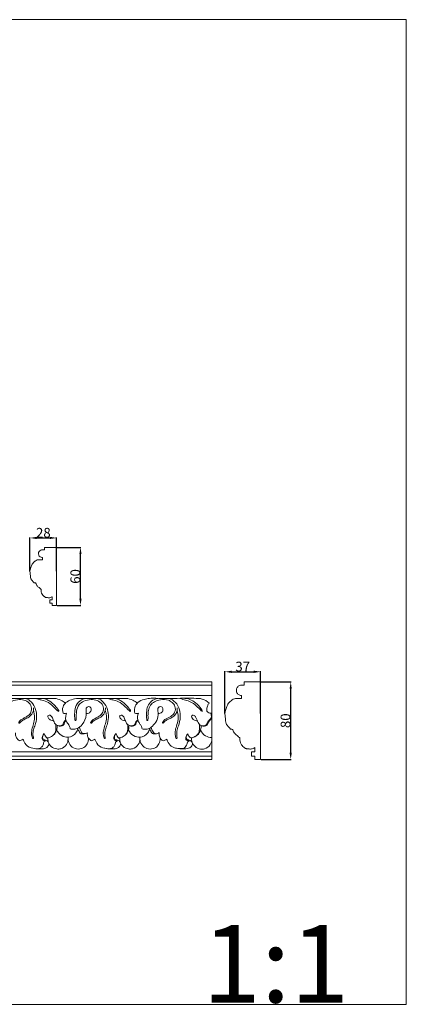
# Model space of a CAD drawing. Units: millimetres. Extents: x 0 to 1177, y 1 to 1017.
# Drawn here: x 779 to 1177, y 1 to 1017 of the extents above; entities that cross this region are included whole.
import ezdxf

# ---------------------------------------------------------------- set-up
doc = ezdxf.new("R2010")
doc.units = ezdxf.units.MM
doc.header["$MEASUREMENT"] = 0
doc.layers.get('0').update_dxf_attribs({"lineweight": 5})
doc.styles.add('Arial', font='arial.ttf')
doc.dimstyles.new('Default', dxfattribs={"dimtxt": 10, "dimasz": 7, "dimexe": 0.5, "dimexo": 0.5, "dimgap": 0.25, "dimtad": 1, "dimtoh": 1, "dimdec": 0, "dimzin": 1, "dimdsep": 46, "dimtxsty": 'Arial', "dimcen": 0.5, "dimazin": 0, "dimtfac": 1, "dimtdec": 4, "dimtix": 1, "dimtmove": 1, "dimatfit": 3, "dimfxl": 1, "dimtolj": 1, "dimtzin": 1, "dimarcsym": 0})

# ---------------------------------------------------------------- blocks, each defined once
blk = doc.blocks.new('*D1')
at = {"color": 0, "lineweight": -2, "transparency": 16777216}
for p, q in [((1027.7, 333.8), (1058.8, 333.8)), ((1058.3, 260.8), (1058.3, 326.8)), ((1027.7, 253.8), (1058.8, 253.8))]:
    blk.add_line(p, q, dxfattribs=at)
at = {"color": 0, "transparency": 16777216}
for points in [[(1057.1, 326.8), (1059.4, 326.8), (1058.3, 333.8)], [(1057.1, 260.8), (1059.4, 260.8), (1058.3, 253.8)]]:
    blk.add_solid(points, dxfattribs=at)
at = {"layer": 'Defpoints', "color": 0, "transparency": 16777216}
for p in [(1027.2, 333.8), (1058.3, 333.8), (1027.2, 253.8)]:
    blk.add_point(p, dxfattribs=at)
at = {"color": 0, "transparency": 16777216, "insert": (1052.9, 293.8), "char_height": 10, "attachment_point": 5, "rotation": 90, "style": 'Arial'}
blk.add_mtext('\\A1;80', dxfattribs=at)
blk = doc.blocks.new('*D2')
at = {"color": 0, "lineweight": -2, "transparency": 16777216}
for p, q in [((990.5, 301.2), (990.5, 344.8)), ((997.5, 344.3), (1020.2, 344.3)), ((1027.2, 301.2), (1027.2, 344.8))]:
    blk.add_line(p, q, dxfattribs=at)
at = {"color": 0, "transparency": 16777216}
for points in [[(997.5, 345.5), (997.5, 343.1), (990.5, 344.3)], [(1020.2, 345.5), (1020.2, 343.1), (1027.2, 344.3)]]:
    blk.add_solid(points, dxfattribs=at)
at = {"layer": 'Defpoints', "color": 0, "transparency": 16777216}
for p in [(1027.2, 344.3), (990.5, 300.7), (1027.2, 300.7)]:
    blk.add_point(p, dxfattribs=at)
at = {"color": 0, "transparency": 16777216, "insert": (1008.8, 349.7), "char_height": 10, "attachment_point": 5, "style": 'Arial'}
blk.add_mtext('\\A1;37', dxfattribs=at)
blk = doc.blocks.new('*D3')
at = {"color": 0, "lineweight": -2, "transparency": 16777216}
for p, q in [((789.5, 448.3), (789.5, 482.9)), ((796.5, 482.4), (810, 482.4)), ((817, 448.3), (817, 482.9))]:
    blk.add_line(p, q, dxfattribs=at)
at = {"color": 0, "transparency": 16777216}
for points in [[(796.5, 483.6), (796.5, 481.3), (789.5, 482.4)], [(810, 483.6), (810, 481.3), (817, 482.4)]]:
    blk.add_solid(points, dxfattribs=at)
at = {"layer": 'Defpoints', "color": 0, "transparency": 16777216}
for p in [(817, 482.4), (789.5, 447.8), (817, 447.8)]:
    blk.add_point(p, dxfattribs=at)
at = {"color": 0, "transparency": 16777216, "insert": (803.3, 487.8), "char_height": 10, "attachment_point": 5, "style": 'Arial'}
blk.add_mtext('\\A1;28', dxfattribs=at)
blk = doc.blocks.new('*D4')
at = {"color": 0, "lineweight": -2, "transparency": 16777216}
for p, q in [((817.5, 472.7), (842.1, 472.7)), ((841.6, 419.7), (841.6, 465.7)), ((817.5, 412.7), (842.1, 412.7))]:
    blk.add_line(p, q, dxfattribs=at)
at = {"color": 0, "transparency": 16777216}
for points in [[(840.4, 465.7), (842.7, 465.7), (841.6, 472.7)], [(840.4, 419.7), (842.7, 419.7), (841.6, 412.7)]]:
    blk.add_solid(points, dxfattribs=at)
at = {"layer": 'Defpoints', "color": 0, "transparency": 16777216}
for p in [(817, 472.7), (841.6, 472.7), (817, 412.7)]:
    blk.add_point(p, dxfattribs=at)
at = {"color": 0, "transparency": 16777216, "insert": (836.2, 442.7), "char_height": 10, "attachment_point": 5, "rotation": 90, "style": 'Arial'}
blk.add_mtext('\\A1;60', dxfattribs=at)

msp = doc.modelspace()

# ---------------------------------------------------------------- linework, layer by layer
for p, q in [((802.3, 459.9), (798.7, 459.9)), ((802.3, 462.2), (802.3, 459.9)), ((812.5, 421.8), (812.5, 418.7)), ((977.1, 333.8), (160.1, 333.8)), ((977.1, 330.5), (160.1, 330.5)), ((977.1, 333.8), (977.1, 253.8)), ((160.1, 319.8), (977.1, 319.8)), ((814.7, 316.9), (765, 316.9)), ((888.8, 316.9), (839.1, 316.9)), ((1007.5, 316.9), (1002.7, 316.9)), ((1007.5, 319.8), (1007.5, 316.9)), ((977.1, 297.2), (977.1, 276.6)), ((1021.2, 266), (1021.2, 261.8)), ((977.1, 261.8), (160.1, 261.8)), ((160.1, 257.2), (977.1, 257.2)), ((977.1, 253.8), (160.1, 253.8))]:
    msp.add_line(p, q)
msp.add_lwpolyline([(0, 1.1), (1177.4, 1.1), (1177.4, 1017.3), (0, 1017.3)], close=True)
for points in [[(812.5, 418.7), (810, 418.7), (810, 415.2), (812.5, 415.2), (812.5, 412.7), (817, 412.7), (817, 472.7), (804.5, 472.7), (804.5, 470.2), (802.3, 470.2)], [(1021.2, 261.8), (1017.9, 261.8), (1017.9, 257.2), (1021.2, 257.2), (1021.2, 253.8), (1027.2, 253.8), (1027.2, 333.8), (1010.4, 333.8), (1010.4, 330.5), (1007.5, 330.5)]]:
    msp.add_lwpolyline(points)
for points, knots in [([(802.3, 470.2), (801.8, 470.1), (800.5, 469.9), (798.7, 468.5), (798, 466), (798.9, 463.6), (800.6, 462.4), (801.9, 462.2), (802.3, 462.2)], [0, 0, 0, 0, 1.6286, 3.81595, 6.411106, 8.783916, 11.060688, 12.395113, 12.395113, 12.395113, 12.395113]), ([(794.3, 458), (793.8, 457.7), (792.8, 457), (791.8, 455.4), (791.3, 454.3), (791.1, 453.7)], [0, 0, 0, 0, 1.640673, 3.634187, 5.451081, 5.451081, 5.451081, 5.451081]), ([(798.7, 459.9), (798.1, 459.9), (796.7, 459.8), (795.3, 458.9), (794.5, 458.2), (794.3, 458)], [0, 0, 0, 0, 1.812884, 3.93209, 4.913241, 4.913241, 4.913241, 4.913241]), ([(791.1, 453.7), (790.8, 453.1), (790.2, 451.6), (789.6, 449.6), (789.4, 447.6), (789.7, 446.1), (789.8, 444.4), (790, 442.5), (790.2, 441.1), (790.5, 440), (791, 439.3), (791.8, 438.5), (792.7, 437.4), (793.4, 436.7), (793.9, 436.2)], [0, 0, 0, 0, 1.971937, 4.791097, 6.276353, 7.87214, 9.390888, 11.464975, 13.462509, 13.763147, 14.843909, 16.034601, 17.163969, 19.094813, 19.094813, 19.094813, 19.094813]), ([(793.9, 436.2), (793.9, 436.1), (794, 436), (794.2, 436), (794.7, 436), (795.1, 436), (795.5, 436)], [0, 0, 0, 0, 0.237158, 0.411906, 0.644096, 1.660782, 1.660782, 1.660782, 1.660782]), ([(795.5, 436), (795.6, 435.6), (795.9, 434.7), (796.3, 433.9), (796.7, 433.4)], [0, 0, 0, 0, 1.102943, 2.860526, 2.860526, 2.860526, 2.860526]), ([(796.7, 433.4), (796.7, 433.3), (796.7, 433.1), (796.9, 432.9), (797, 432.9), (797.1, 432.9)], [0, 0, 0, 0, 0.2720418, 0.5555841, 0.71795, 0.71795, 0.71795, 0.71795]), ([(797.1, 432.9), (797.3, 432.6), (797.8, 432), (798.7, 431.3), (799.3, 430.9), (799.5, 430.8)], [0, 0, 0, 0, 0.96005, 2.466167, 3.20749, 3.20749, 3.20749, 3.20749]), ([(799.5, 430.8), (799.6, 430.6), (799.9, 430.3), (800.3, 429.7), (800.8, 429.5), (801, 429.5)], [0, 0, 0, 0, 0.672756, 1.329096, 2.057733, 2.057733, 2.057733, 2.057733]), ([(801, 429.5), (800.9, 428.9), (800.9, 427.6), (801.4, 425.5), (802.6, 423.5), (803.7, 422.5), (804.2, 422.1)], [0, 0, 0, 0, 1.695379, 3.985164, 6.327037, 8.372958, 8.372958, 8.372958, 8.372958]), ([(804.2, 422.1), (804.4, 421.9), (804.7, 421.5), (805.4, 421.1), (806.4, 420.9), (807.5, 420.8), (808.7, 420.7), (810, 420.7), (811.3, 421.2), (812.2, 421.6), (812.5, 421.8)], [0, 0, 0, 0, 0.675863, 1.669985, 2.483615, 3.581396, 4.949557, 6.094747, 7.57725, 8.90865, 8.90865, 8.90865, 8.90865]), ([(1007.5, 330.5), (1006.8, 330.5), (1005.1, 330.2), (1002.8, 328.3), (1001.9, 325), (1003, 321.8), (1005.3, 320.1), (1006.9, 319.8), (1007.5, 319.8)], [0, 0, 0, 0, 1.6286, 3.81595, 6.411106, 8.783916, 11.060688, 12.395113, 12.395113, 12.395113, 12.395113]), ([(761.8, 294.4), (761.9, 294.3), (762.2, 293.9), (763, 294.2), (763.1, 295.2), (763.1, 298.3), (763, 303.7), (765.3, 310.5), (771.3, 314.6), (778, 315.9), (785, 315.3), (790.3, 311.3), (791.6, 305.4), (789.8, 300.4), (786.1, 298), (782.8, 296.3), (780.1, 294.8), (778.6, 293.2), (777.8, 292), (778.1, 291.2), (779, 291.4), (779.9, 292.8), (782.3, 294.6), (786.4, 296.3), (791, 299.1), (793.2, 303.5), (793.3, 306.3), (793.2, 307.1)], [0, 0, 0, 0, 0.460753, 0.987404, 1.426984, 2.584529, 8.033681, 13.463533, 17.893592, 23.556178, 28.34139, 33.091842, 37.330575, 41.054015, 44.364277, 46.890787, 49.245331, 51.110023, 51.87031, 52.270248, 52.6964, 53.417484, 55.910164, 59.228445, 63.297152, 67.738334, 69.544027, 69.544027, 69.544027, 69.544027]), ([(793.1, 304.4), (793.5, 303.1), (794.3, 299.6), (794.3, 293.8), (792.3, 287.9), (790.9, 282.7), (791.1, 278.7), (791.8, 276.7), (792.1, 275.7), (792.7, 275.4), (793.3, 276), (792.6, 278), (792.4, 281.2), (793.4, 286), (795.9, 291.7), (796.9, 299.3), (795, 307.7), (790.7, 314.3), (786.3, 316.4), (784.6, 316.9)], [0, 0, 0, 0, 3.030285, 7.987432, 12.797341, 17.141496, 20.053089, 21.561639, 21.975784, 22.328303, 22.67377, 23.552794, 26.52958, 30.150934, 34.233769, 40.699382, 46.872355, 53.371525, 57.392293, 57.392293, 57.392293, 57.392293]), ([(795.5, 316.9), (796.3, 316.5), (798.3, 315.6), (802.9, 315.2), (809.3, 312.6), (814.2, 307.7), (817.4, 304.6), (818.4, 303.5)], [0, 0, 0, 0, 1.933493, 4.884069, 10.182589, 16.880128, 20.193183, 20.193183, 20.193183, 20.193183]), ([(818.4, 303.5), (818.6, 303.5), (819, 303.4), (819.4, 304.1), (817.9, 306.1), (815.1, 309.7), (810.5, 313.8), (805.7, 316.2), (803, 316.8), (801.5, 316.9)], [0, 0, 0, 0, 0.385961, 0.849625, 1.293633, 5.652328, 11.627656, 14.461109, 17.71746, 17.71746, 17.71746, 17.71746]), ([(826, 312), (824.6, 313.2), (821.1, 315.5), (817, 316.6), (814.7, 316.9)], [0, 0, 0, 0, 4.164036, 9.23652, 9.23652, 9.23652, 9.23652]), ([(839.1, 316.9), (836.7, 316.8), (832.3, 315.8), (826.6, 313.1), (822.7, 308), (823, 303.7), (823.6, 301.6)], [0, 0, 0, 0, 5.200529, 9.936319, 13.843915, 18.804317, 18.804317, 18.804317, 18.804317]), ([(848.3, 316.9), (846.3, 316.8), (841.6, 315.6), (836.6, 309.9), (835.5, 302.2), (835.4, 297.1), (835.8, 294.4)], [0, 0, 0, 0, 4.499889, 10.292656, 15.695246, 21.6849, 21.6849, 21.6849, 21.6849]), ([(835.8, 294.4), (835.9, 294.3), (836.3, 293.9), (837, 294.2), (837.2, 295.2), (837.2, 298.3), (837.1, 303.7), (839.3, 310.5), (845.4, 314.6), (852, 315.9), (859, 315.3), (864.3, 311.3), (865.7, 305.4), (863.9, 300.4), (860.1, 298), (856.9, 296.3), (854.2, 294.8), (852.7, 293.2), (851.9, 292), (852.2, 291.2), (853, 291.4), (853.9, 292.8), (856.3, 294.6), (860.4, 296.3), (865.1, 299.1), (867.2, 303.5), (867.3, 306.3), (867.3, 307.1)], [0, 0, 0, 0, 0.460753, 0.987404, 1.426984, 2.584529, 8.033681, 13.463533, 17.893592, 23.556178, 28.34139, 33.091842, 37.330575, 41.054015, 44.364277, 46.890787, 49.245331, 51.110023, 51.87031, 52.270248, 52.6964, 53.417484, 55.910164, 59.228445, 63.297152, 67.738334, 69.544027, 69.544027, 69.544027, 69.544027]), ([(867.1, 304.4), (867.6, 303.1), (868.4, 299.6), (868.4, 293.8), (866.3, 287.9), (864.9, 282.7), (865.1, 278.7), (865.9, 276.7), (866.2, 275.7), (866.7, 275.4), (867.3, 276), (866.7, 278), (866.5, 281.2), (867.4, 286), (870, 291.7), (870.9, 299.3), (869, 307.7), (864.8, 314.3), (860.4, 316.4), (858.6, 316.9)], [0, 0, 0, 0, 3.030285, 7.987432, 12.797341, 17.141496, 20.053089, 21.561639, 21.975784, 22.328303, 22.67377, 23.552794, 26.52958, 30.150934, 34.233769, 40.699382, 46.872355, 53.371525, 57.392293, 57.392293, 57.392293, 57.392293]), ([(869.5, 316.9), (870.3, 316.5), (872.3, 315.6), (876.9, 315.2), (883.3, 312.6), (888.2, 307.7), (891.4, 304.6), (892.5, 303.5)], [0, 0, 0, 0, 1.933493, 4.884069, 10.182589, 16.880128, 20.193183, 20.193183, 20.193183, 20.193183]), ([(892.5, 303.5), (892.6, 303.5), (893.1, 303.4), (893.4, 304.1), (891.9, 306.1), (889.1, 309.7), (884.6, 313.8), (879.7, 316.2), (877, 316.8), (875.5, 316.9)], [0, 0, 0, 0, 0.385961, 0.849625, 1.293633, 5.652328, 11.627656, 14.461109, 17.71746, 17.71746, 17.71746, 17.71746]), ([(900.1, 312), (898.7, 313.2), (895.1, 315.5), (891.1, 316.6), (888.8, 316.9)], [0, 0, 0, 0, 4.164036, 9.23652, 9.23652, 9.23652, 9.23652]), ([(897.6, 301.6), (897.1, 303.4), (897, 307.5), (900.4, 313.4), (906.6, 315.8), (913, 317.1), (925.5, 316.7), (942.3, 317), (957, 316.9), (963.2, 316.9)], [0, 0, 0, 0, 4.225774, 8.774742, 14.24418, 18.442582, 23.137273, 41.998531, 55.800855, 55.800855, 55.800855, 55.800855]), ([(941.3, 307.1), (941.4, 306.2), (941.2, 303.9), (939.7, 300), (936.1, 297.1), (932.4, 295.4), (929.4, 294), (927.8, 292.5), (927, 291.5), (926.3, 291.3), (925.9, 291.9), (926.7, 293), (927.9, 294.7), (931.5, 296.6), (935.6, 298.5), (939.4, 302.8), (939.7, 308.5), (936.3, 312.8), (931.1, 315.9), (924.4, 315.8), (918, 313.9), (913.2, 310), (911.4, 304.5), (911.1, 299.9), (911.2, 296.7), (911.2, 295.2), (911, 294.2), (910.4, 294), (909.8, 294.3), (909.8, 299.9), (909, 306.8), (914.6, 314.6), (918.9, 316.4), (921.2, 316.9)], [0, 0, 0, 0, 2.021829, 5.250968, 8.996171, 11.913242, 14.48006, 16.188667, 16.912213, 17.24414, 17.650284, 18.13097, 20.010872, 22.396154, 26.950438, 30.115645, 34.740956, 38.520664, 41.770055, 47.902178, 52.696584, 56.597149, 61.185337, 65.039275, 67.153834, 68.185217, 68.737731, 69.051246, 69.445324, 70.081078, 80.407094, 85.215358, 90.33827, 90.33827, 90.33827, 90.33827]), ([(932.7, 316.9), (935.2, 316), (940.2, 313.1), (943.9, 305.5), (944.9, 296.9), (943.1, 289.5), (940.6, 283.3), (940.8, 279), (941.1, 276.7), (941.2, 275.9), (940.8, 275.5), (940.2, 275.6), (939.7, 276.6), (939.3, 278.9), (938.8, 283.1), (940.7, 288.6), (942.8, 295.8), (942.1, 301.4), (941.1, 304.4)], [0, 0, 0, 0, 5.815772, 12.371507, 18.058377, 25.026956, 29.158729, 33.119115, 34.271574, 34.599167, 34.931008, 35.268991, 35.744309, 37.244364, 40.684749, 44.941756, 50.263258, 57.311769, 57.311769, 57.311769, 57.311769]), ([(967.3, 303.8), (967.2, 303.7), (967, 303.5), (966.3, 303.5), (965.4, 305), (962.5, 307.6), (958.6, 311.6), (952.7, 314.3), (947.8, 315.5), (945.1, 316.6), (944.1, 316.9)], [0, 0, 0, 0, 0.320319, 0.66242, 1.473251, 3.858116, 9.372161, 13.89201, 18.098056, 20.449468, 20.449468, 20.449468, 20.449468]), ([(967.3, 303.8), (966.9, 304.6), (965, 307.8), (960.7, 312.1), (954.9, 316.1), (950.8, 316.8), (949, 316.9)], [0, 0, 0, 0, 1.924472, 8.389787, 13.421017, 17.37813, 17.37813, 17.37813, 17.37813]), ([(963.2, 316.9), (964.5, 316.8), (968.5, 316.1), (972.1, 313.9), (974.1, 312)], [0, 0, 0, 0, 2.831279, 8.972454, 8.972454, 8.972454, 8.972454]), ([(1002.7, 316.9), (1001.9, 316.9), (1000.1, 316.6), (998.2, 315.6), (997.2, 314.6), (996.9, 314.2)], [0, 0, 0, 0, 1.812884, 3.93209, 4.913241, 4.913241, 4.913241, 4.913241]), ([(831, 285.4), (831.7, 285.2), (834, 284.7), (838.8, 285.5), (844.8, 290.6), (847.7, 297.7), (847.5, 303.6), (847.1, 307), (849.8, 309), (853.1, 307.2), (852.5, 303.7), (850.4, 301.4), (848.5, 301.2), (847.7, 301.3)], [0, 0, 0, 0, 1.640867, 5.310462, 10.239319, 18.51401, 21.566867, 23.586556, 25.718769, 27.693835, 30.396863, 32.401418, 34.247616, 34.247616, 34.247616, 34.247616]), ([(905.1, 285.3), (905.9, 285.2), (908.4, 284.9), (912, 284.9), (915.7, 288.2), (919.7, 292.2), (922.2, 299), (921.2, 304), (921.5, 308.1), (925.5, 308.8), (927.1, 305.4), (925.7, 301.9), (923, 301.3), (921.8, 301.3)], [0, 0, 0, 0, 1.670821, 5.671587, 7.301428, 12.490854, 18.513894, 22.28673, 24.340589, 26.66942, 28.856059, 31.346386, 34.176715, 34.176715, 34.176715, 34.176715]), ([(974.1, 312), (973.6, 311.2), (972.4, 309.3), (971.8, 306.4), (971.5, 303.3), (973.9, 301.9), (975.4, 301.6), (976.2, 301.5)], [0, 0, 0, 0, 2.127214, 4.953891, 6.717552, 8.499395, 10.267619, 10.267619, 10.267619, 10.267619]), ([(992.6, 308.6), (992.2, 307.8), (991.4, 305.8), (990.7, 303.1), (990.4, 300.5), (990.7, 298.5), (990.9, 296.2), (991.2, 293.7), (991.4, 291.7), (991.9, 290.3), (992.5, 289.4), (993.5, 288.2), (994.8, 286.8), (995.7, 285.8), (996.3, 285.2)], [0, 0, 0, 0, 1.971937, 4.791097, 6.276353, 7.87214, 9.390888, 11.464975, 13.462509, 13.763147, 14.843909, 16.034601, 17.163969, 19.094813, 19.094813, 19.094813, 19.094813]), ([(996.9, 314.2), (996.3, 313.9), (994.9, 312.9), (993.6, 310.9), (992.9, 309.3), (992.6, 308.6)], [0, 0, 0, 0, 1.640673, 3.634187, 5.451081, 5.451081, 5.451081, 5.451081]), ([(826.7, 294.1), (826.2, 293.7), (825.2, 292.6), (825, 290.1), (821.7, 287.7), (816.2, 288.6), (813.7, 293.5), (812.6, 297.4), (810.1, 300), (807.3, 298.9), (808.5, 295.9), (810.8, 294.4), (812.8, 293.8), (813.7, 293.6)], [0, 0, 0, 0, 1.51262, 3.205529, 5.26498, 9.711816, 13.499918, 16.817403, 19.164152, 20.317287, 22.250415, 24.547578, 26.707143, 26.707143, 26.707143, 26.707143]), ([(818.1, 288.7), (819.2, 288.4), (821, 288.5), (823.6, 289.5), (824, 291.8), (825.2, 293.4), (826, 294.4), (826.5, 294.8)], [0, 0, 0, 0, 2.541922, 3.992373, 5.642888, 7.180253, 8.558893, 8.558893, 8.558893, 8.558893]), ([(823.6, 301.6), (824.1, 301.4), (825.3, 301.1), (826.5, 301.3), (827.2, 301.6)], [0, 0, 0, 0, 1.097263, 2.701277, 2.701277, 2.701277, 2.701277]), ([(827.2, 301.6), (826.9, 300.7), (826.4, 298.5), (825.9, 294.8), (828.2, 291.2), (830.4, 288.4), (830.9, 286.2), (831, 285.4)], [0, 0, 0, 0, 2.042726, 5.178752, 8.116174, 11.216261, 13.043849, 13.043849, 13.043849, 13.043849]), ([(900.8, 294.1), (900.3, 293.7), (899.2, 292.6), (899, 290.1), (895.8, 287.7), (890.3, 288.6), (887.7, 293.5), (886.7, 297.4), (884.2, 300), (881.4, 298.9), (882.5, 295.9), (884.9, 294.4), (886.8, 293.8), (887.8, 293.6)], [0, 0, 0, 0, 1.51262, 3.205529, 5.26498, 9.711816, 13.499918, 16.817403, 19.164152, 20.317287, 22.250415, 24.547578, 26.707143, 26.707143, 26.707143, 26.707143]), ([(892.1, 288.7), (893.2, 288.4), (895.1, 288.5), (897.6, 289.5), (898, 291.8), (899.2, 293.4), (900.1, 294.4), (900.5, 294.8)], [0, 0, 0, 0, 2.541922, 3.992373, 5.642888, 7.180253, 8.558893, 8.558893, 8.558893, 8.558893]), ([(901.4, 301.5), (900.8, 301.3), (899.5, 301.1), (898.2, 301.4), (897.6, 301.6)], [0, 0, 0, 0, 1.39862, 2.839606, 2.839606, 2.839606, 2.839606]), ([(905.1, 285.3), (904.9, 286.4), (904.3, 288.5), (902.2, 291.3), (899.7, 295.4), (900.5, 299.4), (901.4, 301.5)], [0, 0, 0, 0, 2.588213, 4.722345, 7.908691, 12.962707, 12.962707, 12.962707, 12.962707]), ([(976.9, 297.9), (976.3, 297), (975.1, 295.2), (972.7, 293.2), (972.1, 290.8), (970.1, 288.4), (965.6, 287.9), (962.3, 292.2), (961.2, 296.3), (959.3, 299.2), (956.8, 300), (955.8, 297.9), (956.8, 295.7), (959.1, 294.3), (961, 293.7), (962, 293.5)], [0, 0, 0, 0, 2.51838, 4.803292, 6.690493, 7.966713, 11.578593, 14.870889, 19.079731, 21.177662, 22.535116, 23.635778, 25.39868, 27.467536, 29.676939, 29.676939, 29.676939, 29.676939]), ([(977.1, 297.2), (976.5, 296.3), (975.3, 294.6), (973.5, 292.6), (973, 290.6), (972, 288.6), (969.1, 288.1), (967, 288.3), (965.9, 288.7)], [0, 0, 0, 0, 2.579621, 4.582566, 5.929085, 7.214367, 9.222412, 11.884429, 11.884429, 11.884429, 11.884429]), ([(976.2, 301.5), (976.2, 300.9), (976.4, 299.4), (976.9, 298), (977.1, 297.2)], [0, 0, 0, 0, 1.528694, 3.323017, 3.323017, 3.323017, 3.323017]), ([(817.6, 288.9), (817.5, 288.1), (817.4, 286.6), (817.1, 283.9), (815.6, 280.9), (812.6, 277.8), (809.5, 276.5), (807.6, 276), (807.4, 275.9)], [0, 0, 0, 0, 1.787338, 3.511446, 6.023904, 9.087355, 12.949947, 13.419191, 13.419191, 13.419191, 13.419191]), ([(816.2, 289.9), (816.3, 288.4), (816.3, 285.8), (815.9, 282.1), (814.6, 280.1), (813.9, 279.2)], [0, 0, 0, 0, 3.260307, 5.779547, 8.371027, 8.371027, 8.371027, 8.371027]), ([(838.8, 285.3), (838.4, 283.9), (836.5, 279.8), (829.8, 275.7), (821.5, 277.9), (818.2, 281.9), (817.1, 284.2)], [0, 0, 0, 0, 3.280317, 10.106251, 15.226841, 21.082285, 21.082285, 21.082285, 21.082285]), ([(838.6, 286), (839, 285), (840, 283.3), (840.9, 281.2), (842.4, 280.2), (845.1, 280.1), (847.3, 280.6), (848.7, 281.4)], [0, 0, 0, 0, 2.471834, 4.295664, 5.025984, 6.328217, 9.987174, 9.987174, 9.987174, 9.987174]), ([(840.4, 287.1), (840.6, 286.3), (841.1, 284.5), (842.2, 282.5), (843.3, 280.9), (845.7, 280.3), (847.6, 280.7), (848.7, 281.4)], [0, 0, 0, 0, 1.87464, 4.126767, 5.138133, 6.169767, 9.207072, 9.207072, 9.207072, 9.207072]), ([(891.6, 288.9), (891.6, 288.1), (891.5, 286.6), (891.2, 283.9), (889.7, 280.9), (886.6, 277.8), (883.5, 276.5), (881.6, 276), (881.4, 275.9)], [0, 0, 0, 0, 1.787338, 3.511446, 6.023904, 9.087355, 12.949947, 13.419191, 13.419191, 13.419191, 13.419191]), ([(890.2, 289.9), (890.4, 288.4), (890.4, 285.8), (890, 282.1), (888.7, 280.1), (887.9, 279.2)], [0, 0, 0, 0, 3.260307, 5.779547, 8.371027, 8.371027, 8.371027, 8.371027]), ([(912.9, 285.3), (912.5, 283.9), (910.5, 279.8), (903.9, 275.7), (895.5, 277.9), (892.2, 281.9), (891.1, 284.2)], [0, 0, 0, 0, 3.280317, 10.106251, 15.226841, 21.082285, 21.082285, 21.082285, 21.082285]), ([(920.1, 280.4), (919.1, 280.2), (917.7, 280.2), (915.3, 280.6), (914, 283), (913.1, 284.7), (912.7, 285.8)], [0, 0, 0, 0, 2.150712, 3.221877, 5.227034, 7.709592, 7.709592, 7.709592, 7.709592]), ([(922.7, 281.5), (922.2, 281.1), (920.8, 280.4), (918.2, 280.2), (915.7, 283), (914.7, 285.3), (914.4, 287.1)], [0, 0, 0, 0, 1.450869, 3.444089, 5.242233, 9.193945, 9.193945, 9.193945, 9.193945]), ([(964.2, 290), (964.3, 288.7), (964.3, 285.8), (964, 281.6), (961.2, 278.2), (958.1, 276.7), (955.9, 276.1), (955.2, 276)], [0, 0, 0, 0, 2.954759, 6.528894, 9.135865, 12.422331, 14.052189, 14.052189, 14.052189, 14.052189]), ([(965.9, 288.7), (965.9, 287.6), (965.6, 285), (964.2, 280.5), (961.2, 278.2), (959.3, 277.3)], [0, 0, 0, 0, 2.622034, 5.855874, 10.418409, 10.418409, 10.418409, 10.418409]), ([(996.3, 285.2), (996.4, 285.1), (996.5, 285), (996.8, 284.9), (997.4, 285), (998, 284.9), (998.4, 284.9)], [0, 0, 0, 0, 0.237158, 0.411906, 0.644096, 1.660782, 1.660782, 1.660782, 1.660782]), ([(998.4, 284.9), (998.6, 284.5), (999, 283.2), (999.6, 282.1), (1000, 281.5)], [0, 0, 0, 0, 1.102943, 2.860526, 2.860526, 2.860526, 2.860526]), ([(774.7, 281.4), (774.6, 280.6), (774.5, 278.5), (775.8, 275.2), (777.9, 273.6), (779, 273)], [0, 0, 0, 0, 1.821874, 4.758606, 7.510716, 7.510716, 7.510716, 7.510716]), ([(779, 273), (779.4, 273.2), (780.6, 273.7), (781.8, 274.3), (782.5, 274.7)], [0, 0, 0, 0, 1.070124, 2.871256, 2.871256, 2.871256, 2.871256]), ([(804.3, 280.6), (803.4, 279.8), (802.2, 278), (801.8, 275.5), (802.7, 273.5), (804, 273.5), (805.6, 273.3), (804.9, 272.3), (803.8, 272.2), (803.5, 270.6), (803, 268.7), (801.5, 266.2), (798.2, 264.7), (793.2, 265), (786.3, 266.8), (783.3, 272), (782.5, 274.7)], [0, 0, 0, 0, 2.666088, 4.569879, 5.641689, 6.856012, 7.626344, 8.090215, 8.979598, 9.756749, 11.257573, 13.692594, 15.875675, 18.861839, 24.687006, 31.005443, 31.005443, 31.005443, 31.005443]), ([(808.4, 271.8), (808.1, 272.2), (807.1, 273.3), (805.1, 273.9), (802.8, 274.5), (802.2, 277.5), (803.3, 279.6), (804.3, 280.6)], [0, 0, 0, 0, 1.206066, 3.049186, 4.632832, 6.013256, 9.291169, 9.291169, 9.291169, 9.291169]), ([(807.4, 275.9), (807.2, 275.9), (806.7, 276.1), (805.8, 277.2), (804.9, 278.7), (804.5, 280), (804.3, 280.6)], [0, 0, 0, 0, 0.407815, 1.19345, 3.086896, 4.34757, 4.34757, 4.34757, 4.34757]), ([(828.7, 276.7), (828.8, 276.1), (828.9, 273.6), (827.6, 268.4), (822.4, 264.7), (816.4, 264.4), (811.2, 266.6), (808.1, 271.3), (807.9, 274.7), (808, 276.1)], [0, 0, 0, 0, 1.31486, 5.7534, 11.282733, 14.167106, 18.827713, 23.058538, 26.199169, 26.199169, 26.199169, 26.199169]), ([(849.7, 276.1), (849.8, 273.7), (849, 269.9), (845, 265.6), (839, 263.9), (832.5, 266.1), (828.8, 271.4), (828.7, 275.2), (829, 276.7)], [0, 0, 0, 0, 4.532927, 8.205232, 12.687486, 17.58358, 22.606278, 26.009599, 26.009599, 26.009599, 26.009599]), ([(848.7, 281.4), (848.6, 280.6), (848.6, 278.5), (849.8, 275.2), (851.9, 273.6), (853, 273)], [0, 0, 0, 0, 1.821874, 4.758606, 7.510716, 7.510716, 7.510716, 7.510716]), ([(853, 273), (853.5, 273.2), (854.7, 273.7), (855.8, 274.3), (856.5, 274.7)], [0, 0, 0, 0, 1.070124, 2.871256, 2.871256, 2.871256, 2.871256]), ([(878.4, 280.6), (877.5, 279.8), (876.3, 278), (875.8, 275.5), (876.7, 273.5), (878, 273.5), (879.6, 273.3), (879, 272.3), (877.9, 272.2), (877.5, 270.6), (877.1, 268.7), (875.5, 266.2), (872.3, 264.7), (867.3, 265), (860.3, 266.8), (857.3, 272), (856.5, 274.7)], [0, 0, 0, 0, 2.666088, 4.569879, 5.641689, 6.856012, 7.626344, 8.090215, 8.979598, 9.756749, 11.257573, 13.692594, 15.875675, 18.861839, 24.687006, 31.005443, 31.005443, 31.005443, 31.005443]), ([(882.4, 271.8), (882.1, 272.2), (881.2, 273.3), (879.2, 273.9), (876.9, 274.5), (876.2, 277.5), (877.3, 279.6), (878.4, 280.6)], [0, 0, 0, 0, 1.206066, 3.049186, 4.632832, 6.013256, 9.291169, 9.291169, 9.291169, 9.291169]), ([(881.4, 275.9), (881.3, 275.9), (880.7, 276.1), (879.8, 277.2), (879, 278.7), (878.5, 280), (878.4, 280.6)], [0, 0, 0, 0, 0.407815, 1.19345, 3.086896, 4.34757, 4.34757, 4.34757, 4.34757]), ([(902.7, 276.7), (902.8, 276.1), (903, 273.6), (901.6, 268.4), (896.4, 264.7), (890.4, 264.4), (885.2, 266.6), (882.1, 271.3), (881.9, 274.7), (882, 276.1)], [0, 0, 0, 0, 1.31486, 5.7534, 11.282733, 14.167106, 18.827713, 23.058538, 26.199169, 26.199169, 26.199169, 26.199169]), ([(923.7, 275.7), (923.8, 273.7), (923.1, 269.9), (919.1, 265.6), (913.1, 263.9), (906.6, 266.1), (902.8, 271.4), (902.8, 275.2), (903, 276.7)], [0, 0, 0, 0, 4.532927, 8.205232, 12.687486, 17.58358, 22.606278, 26.009599, 26.009599, 26.009599, 26.009599]), ([(930.6, 274.6), (929.9, 274.2), (928.7, 273.8), (927, 272.8), (924.3, 274.3), (922.8, 277.5), (922.6, 280.3), (922.7, 281.5)], [0, 0, 0, 0, 1.775252, 2.758701, 4.188361, 7.838449, 10.42141, 10.42141, 10.42141, 10.42141]), ([(952.4, 280.4), (951.6, 279.8), (950.4, 278.1), (949.7, 275.7), (950.7, 273.4), (952.1, 273.5), (954, 273), (952.5, 272.3), (951.6, 271.6), (951.5, 269.5), (950.3, 267.6), (948.4, 265.1), (943.2, 264.8), (936.8, 265.6), (932.1, 270.3), (930.9, 273.4), (930.6, 274.6)], [0, 0, 0, 0, 2.291098, 4.369642, 5.599772, 6.956775, 7.734558, 8.441269, 9.361713, 10.684541, 12.592721, 14.572265, 17.125327, 23.623033, 28.341591, 31.095705, 31.095705, 31.095705, 31.095705]), ([(939.6, 265.5), (942.5, 264.8), (947.5, 264.6), (953.8, 265.1), (957.2, 268.1), (957, 271.6), (954.7, 273.6), (952.2, 274), (949.5, 276.3), (951.2, 279.2), (952.4, 280.4)], [0, 0, 0, 0, 6.658249, 10.992643, 13.710371, 15.876591, 18.045997, 19.899725, 21.475712, 25.241715, 25.241715, 25.241715, 25.241715]), ([(955.2, 276), (954.7, 276.3), (953.3, 277.5), (952.6, 279.3), (952.4, 280.4)], [0, 0, 0, 0, 1.349785, 4.02833, 4.02833, 4.02833, 4.02833]), ([(977.1, 276.6), (977.1, 276), (977.1, 273.5), (975.8, 268.3), (970.6, 264.6), (964.6, 264.3), (959.4, 266.5), (956.3, 271.2), (956, 274.6), (956.2, 276.2)], [0, 0, 0, 0, 1.31486, 5.7534, 11.282733, 14.167106, 18.827713, 23.058538, 26.199169, 26.199169, 26.199169, 26.199169]), ([(977.1, 276.6), (974.8, 276.4), (969.7, 277.7), (966.4, 281.8), (965.3, 284.1)], [10.110887, 10.110887, 10.110887, 10.110887, 15.226841, 21.082285, 21.082285, 21.082285, 21.082285]), ([(1000, 281.5), (1000, 281.4), (1000.1, 281.1), (1000.3, 280.8), (1000.5, 280.8), (1000.6, 280.8)], [0, 0, 0, 0, 0.2720418, 0.5555841, 0.71795, 0.71795, 0.71795, 0.71795]), ([(1000.6, 280.8), (1000.8, 280.4), (1001.6, 279.6), (1002.7, 278.7), (1003.5, 278.2), (1003.8, 278)], [0, 0, 0, 0, 0.96005, 2.466167, 3.20749, 3.20749, 3.20749, 3.20749]), ([(1003.8, 278), (1004, 277.8), (1004.3, 277.3), (1004.9, 276.6), (1005.5, 276.3), (1005.8, 276.2)], [0, 0, 0, 0, 0.672756, 1.329096, 2.057733, 2.057733, 2.057733, 2.057733]), ([(1005.8, 276.2), (1005.7, 275.5), (1005.7, 273.7), (1006.4, 270.9), (1007.9, 268.3), (1009.4, 267), (1010.1, 266.5)], [0, 0, 0, 0, 1.695379, 3.985164, 6.327037, 8.372958, 8.372958, 8.372958, 8.372958]), ([(792.4, 265.4), (795.1, 264.7), (799.6, 264.5), (805.6, 265), (808.5, 267.7), (809, 269.5), (809, 270.3)], [0, 0, 0, 0, 6.086451, 10.231503, 12.684382, 14.369535, 14.369535, 14.369535, 14.369535]), ([(866.4, 265.4), (869.1, 264.7), (873.7, 264.5), (879.6, 265), (882.5, 267.7), (883, 269.5), (883.1, 270.3)], [0, 0, 0, 0, 6.086451, 10.231503, 12.684382, 14.369535, 14.369535, 14.369535, 14.369535]), ([(1010.1, 266.5), (1010.3, 266.2), (1010.8, 265.6), (1011.7, 265.1), (1013, 264.9), (1014.5, 264.7), (1016.1, 264.6), (1017.9, 264.6), (1019.5, 265.2), (1020.7, 265.7), (1021.2, 266)], [0, 0, 0, 0, 0.675863, 1.669985, 2.483615, 3.581396, 4.949557, 6.094747, 7.57725, 8.90865, 8.90865, 8.90865, 8.90865])]:
    msp.add_open_spline(points, degree=3, knots=knots)
msp.add_open_spline([(977.1, 276.6), (977.1, 276.6), (977.1, 276.6), (977.1, 276.6)], degree=3)

# ---------------------------------------------------------------- texts
at = {"insert": (967.1, 2.9), "char_height": 80, "width": 202.41, "attachment_point": 7, "line_spacing_factor": 0.963855}
msp.add_mtext('\\fArial;1:1', dxfattribs=at)

# ---------------------------------------------------------------- dimensions: what is measured, and where the dimension line sits
for base, p1, p2, picture, middle in [((817.0481, 482.4199), (789.4818, 447.7975), (817.0481, 447.7975), '*D3', (803.2649, 487.7757)), ((1027.2, 344.3), (990.5, 300.7), (1027.2, 300.7), '*D2', (1008.8, 349.7))]:
    dim = msp.add_linear_dim(base=base, p1=p1, p2=p2, dimstyle='Default')
    dim.commit()
    dim.dimension.update_dxf_attribs({"geometry": picture, "text_midpoint": middle})
for base, p1, p2, picture, middle in [((841.6, 472.7), (817, 412.7), (817, 472.7), '*D4', (836.2, 442.7)), ((1058.3, 333.8), (1027.2, 253.8), (1027.2, 333.8), '*D1', (1052.9, 293.8))]:
    dim = msp.add_linear_dim(base=base, p1=p1, p2=p2, angle=90, dimstyle='Default')
    dim.commit()
    dim.dimension.update_dxf_attribs({"geometry": picture, "text_midpoint": middle})

doc.saveas('drawing.dxf')
